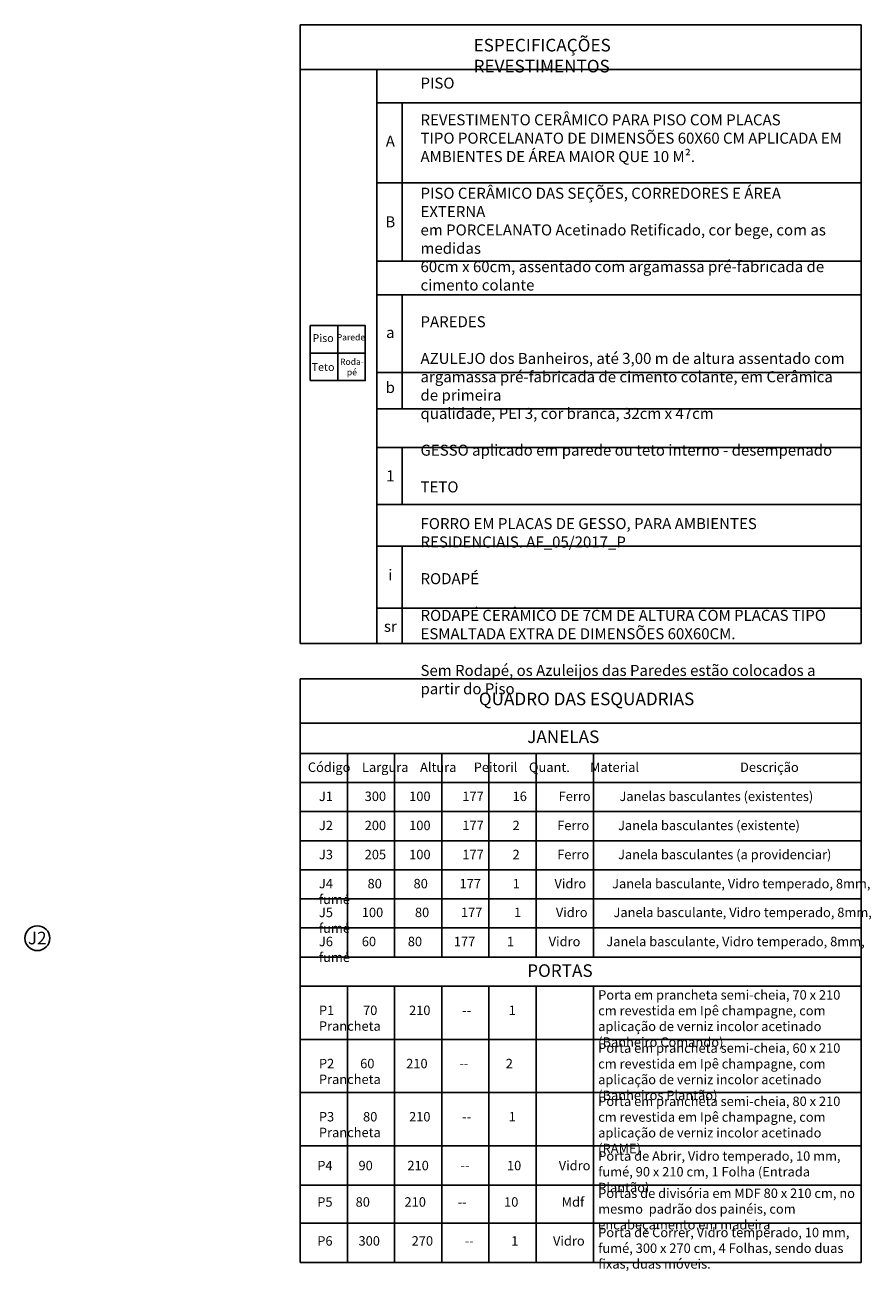
# Model space of a CAD drawing. Units: centimetres. Extents: x 71431 to 180484, y -17556 to 15282.
# Drawn here: x 157714 to 158790, y -13890 to -12306 of the extents above; entities that cross this region are included whole.
import ezdxf

# ---------------------------------------------------------------- set-up
doc = ezdxf.new("R2010")
doc.units = ezdxf.units.CM
doc.layers.add('02', color=2, linetype='Continuous')
doc.styles.add('ARIAL', font='ARIALN.TTF', dxfattribs={"height": 8})
doc.styles.add('Arial Narrow', font='ARIALN.TTF', dxfattribs={"height": 18})

msp = doc.modelspace()

# ---------------------------------------------------------------- linework, layer by layer
at = {"layer": '02'}
for p, q in [((158777.2, -12305.7), (158063.8, -12305.7)), ((158063.8, -12305.7), (158063.8, -13092.2)), ((158777.2, -12305.7), (158777.2, -13092.2)), ((158777.2, -12362.2), (158063.8, -12362.2)), ((158161.1, -12362.2), (158161.1, -13092.2)), ((158777.2, -12404.9), (158161.1, -12404.9)), ((158193.5, -12404.9), (158193.5, -12606.2)), ((158777.2, -12506.4), (158161.1, -12506.4)), ((158777.2, -12606.2), (158161.1, -12606.2)), ((158777.2, -12648.9), (158161.1, -12648.9)), ((158193.5, -12648.9), (158193.5, -12793.8)), ((158111.4, -12688), (158111.4, -12758)), ((158076.4, -12723), (158146.4, -12723)), ((158777.2, -12747.5), (158161.1, -12747.5)), ((158777.2, -12793.8), (158161.1, -12793.8)), ((158777.2, -12842.9), (158161.1, -12842.9)), ((158193.5, -12842.9), (158193.5, -12915.6)), ((158777.2, -12915.6), (158161.1, -12915.6)), ((158777.2, -12968.7), (158161.1, -12968.7)), ((158193.5, -12968.7), (158193.5, -13092.2)), ((158777.2, -13047.5), (158161.1, -13047.5)), ((158777.2, -13092.2), (158063.8, -13092.2)), ((158777.2, -13137.1), (158063.8, -13137.1)), ((158063.8, -13137.1), (158063.8, -13879.5)), ((158777.2, -13137.1), (158777.2, -13879.5)), ((158777.2, -13193.6), (158063.8, -13193.6)), ((158777.2, -13232), (158063.8, -13232)), ((158123.8, -13232), (158123.8, -13491)), ((158183.8, -13232), (158183.8, -13491)), ((158243.8, -13232), (158243.8, -13491)), ((158303.8, -13232), (158303.8, -13491)), ((158363.8, -13232), (158363.8, -13491)), ((158436.6, -13232), (158436.6, -13491)), ((158777.2, -13269), (158063.8, -13269)), ((158777.2, -13306), (158063.8, -13306)), ((158777.2, -13343), (158063.8, -13343)), ((158777.2, -13380), (158063.8, -13380)), ((158777.2, -13417), (158063.8, -13417)), ((158777.2, -13454), (158063.8, -13454)), ((158777.2, -13491), (158063.8, -13491)), ((158777.2, -13491), (158063.8, -13491)), ((158777.2, -13528), (158063.8, -13528)), ((158123.8, -13528), (158123.8, -13879.5)), ((158183.8, -13528), (158183.8, -13879.5)), ((158243.8, -13528), (158243.8, -13879.5)), ((158303.8, -13528), (158303.8, -13879.5)), ((158363.8, -13528), (158363.8, -13879.5)), ((158436.6, -13528), (158436.6, -13879.5)), ((158777.2, -13595.6), (158063.8, -13595.6)), ((158777.2, -13663.3), (158063.8, -13663.3)), ((158777.2, -13730.9), (158063.8, -13730.9)), ((158777.2, -13781), (158063.8, -13781)), ((158777.2, -13829.5), (158063.8, -13829.5)), ((158777.2, -13879.5), (158063.8, -13879.5))]:
    msp.add_line(p, q, dxfattribs=at)
msp.add_lwpolyline([(158076.4, -12758), (158146.4, -12758), (158146.4, -12688), (158076.4, -12688)], close=True, dxfattribs=at)
msp.add_circle((157729.4, -13467), 15.8, dxfattribs=at)

# ---------------------------------------------------------------- texts
at = {"layer": '02', "attachment_point": 1}
for s, width, gutter_width, insert, char_height, style in [('ESPECIFICAÇÕES REVESTIMENTOS', 330.439, 70, (158284.2, -12323.4), 16, 'Arial Narrow'), ('\\A1;PISO\\P\\PREVESTIMENTO CERÂMICO PARA PISO COM PLACAS \\PTIPO PORCELANATO DE DIMENSÕES 60X60 CM APLICADA EM \\PAMBIENTES DE ÁREA MAIOR QUE 10 M². \\P\\PPISO CERÂMICO DAS SEÇÕES, CORREDORES E ÁREA EXTERNA \\Pem PORCELANATO Acetinado Retificado, cor bege, com as medidas \\P60cm x 60cm, assentado com argamassa pré-fabricada de cimento colante\\P\\PPAREDES\\P\\PAZULEJO dos Banheiros, até 3,00 m de altura assentado com \\Pargamassa pré-fabricada de cimento colante, em Cerâmica de primeira \\Pqualidade, PEI 3, cor branca, 32cm x 47cm\\P\\PGESSO aplicado em parede ou teto interno - desempenado\\P\\PTETO\\P\\PFORRO EM PLACAS DE GESSO, PARA AMBIENTES RESIDENCIAIS. AF_05/2017_P\\P\\PRODAPÉ\\P\\PRODAPÉ CERÂMICO DE 7CM DE ALTURA COM PLACAS TIPO ESMALTADA EXTRA DE DIMENSÕES 60X60CM. \\P\\PSem Rodapé, os Azuleijos das Paredes estão colocados a partir do Piso', 542.527, 70, (158216.7, -12372.7), 14, 'Arial Narrow'), ('\\pxqc;A', 26.422, 70, (158165.1, -12446.6), 14, 'Arial Narrow'), ('\\pxqc;B', 26.422, 70, (158165.1, -12549.1), 14, 'Arial Narrow'), ('\\pxqc;Piso', 35.137, 70, (158075.2, -12698.9), 10, 'Arial Narrow'), ('\\pxqc;Parede', 35.137, 70, (158110.6, -12698.9), 8, 'Arial Narrow'), ('\\pxqc;a', 26.422, 70, (158165.1, -12689.8), 14, 'Arial Narrow'), ('\\pxqc;Teto', 35.137, 70, (158075.2, -12735.8), 10, 'Arial Narrow'), ('\\pxsm0.7,qc;Roda-\\Ppé', 35.137, 70, (158111.9, -12730), 8, 'Arial Narrow'), ('\\pxqc;b', 26.422, 70, (158165.1, -12759.7), 14, 'Arial Narrow'), ('\\pxqc;1', 26.422, 70, (158165.1, -12872.1), 14, 'Arial Narrow'), ('\\pxqc;i', 26.422, 70, (158165.1, -12998.1), 14, 'Arial Narrow'), ('\\pxqc;sr', 26.422, 70, (158165.1, -13063.5), 14, 'Arial Narrow'), ('QUADRO DAS ESQUADRIAS', 330.439, 70, (158290.9, -13154.7), 16, 'Arial Narrow'), ('JANELAS', 330.439, 70, (158352.4, -13202.8), 16, 'Arial Narrow'), ('Código    Largura    Altura      Peitoril    Quant.       Material                                   Descrição', 708.144, 70, (158073.4, -13243.6), 12, 'Arial Narrow'), ('J1           300        100           177          16           Ferro          Janelas basculantes (existentes)', 708.144, 70, (158087.5, -13280.6), 12, 'Arial Narrow'), ('J2           200        100           177          2             Ferro          Janela basculantes (existente)', 708.144, 70, (158087.5, -13317.6), 12, 'Arial Narrow'), ('J3           205        100           177          2             Ferro          Janela basculantes (a providenciar)', 708.144, 70, (158087.5, -13354.6), 12, 'Arial Narrow'), ('J4            80           80           177           1            Vidro         Janela basculante, Vidro temperado, 8mm, fumé', 708.144, 70, (158087.5, -13391.6), 12, 'Arial Narrow'), ('J5          100           80           177           1            Vidro         Janela basculante, Vidro temperado, 8mm, fumé', 708.144, 70, (158087.5, -13428.2), 12, 'Arial Narrow'), ('\\pxqc;J2', 37.444, 80, (157710.5, -13458.8), 16, 'ARIAL'), ('J6          60           80           177           1            Vidro         Janela basculante, Vidro temperado, 8mm, fumé', 708.144, 70, (158087.5, -13465.2), 12, 'Arial Narrow'), ('PORTAS', 330.439, 70, (158352.4, -13500.2), 16, 'Arial Narrow'), ('Porta em prancheta semi-cheia, 70 x 210 cm revestida em Ipê champagne, com aplicação de verniz incolor acetinado (Banheiro Comando)', 331.304, 70, (158442.7, -13533.1), 12, 'Arial Narrow'), ('P1          70           210           --             1          Prancheta    ', 348.004, 70, (158087.5, -13552.7), 12, 'Arial Narrow'), ('Porta em prancheta semi-cheia, 60 x 210 cm revestida em Ipê champagne, com aplicação de verniz incolor acetinado (Banheiros Plantão)', 331.304, 70, (158442.7, -13600.7), 12, 'Arial Narrow'), ('P2         60           210           --             2           Prancheta    ', 348.004, 70, (158087.5, -13620.4), 12, 'Arial Narrow'), ('Porta em prancheta semi-cheia, 80 x 210 cm revestida em Ipê champagne, com aplicação de verniz incolor acetinado (RAME)', 331.304, 70, (158442.7, -13668.4), 12, 'Arial Narrow'), ('P3          80           210           --             1          Prancheta    ', 348.004, 70, (158087.5, -13688), 12, 'Arial Narrow'), ('Porta de Abrir, Vidro temperado, 10 mm, fumé, 90 x 210 cm, 1 Folha (Entrada Plantão)', 331.304, 70, (158442.7, -13738), 12, 'Arial Narrow'), ('P4         90            210           --             10             Vidro    ', 348.004, 70, (158085.4, -13750.1), 12, 'Arial Narrow'), ('Portas de divisória em MDF 80 x 210 cm, no mesmo  padrão dos painéis, com encabeçamento em madeira', 331.304, 70, (158442.7, -13785.3), 12, 'Arial Narrow'), ('P5        80            210           --             10               Mdf    ', 348.004, 70, (158085.4, -13796.4), 12, 'Arial Narrow'), ('P6         300           270           --             1            Vidro    ', 348.004, 70, (158085.4, -13845.9), 12, 'Arial Narrow'), ('Porta de Correr, Vidro temperado, 10 mm, fumé, 300 x 270 cm, 4 Folhas, sendo duas fixas, duas móveis.', 331.304, 70, (158442.7, -13835.2), 12, 'Arial Narrow')]:
    msp.add_mtext_dynamic_manual_height_columns(s, width=width, gutter_width=gutter_width, heights=[0], dxfattribs=dict(at, insert=insert, char_height=char_height, style=style))

doc.saveas('drawing.dxf')
